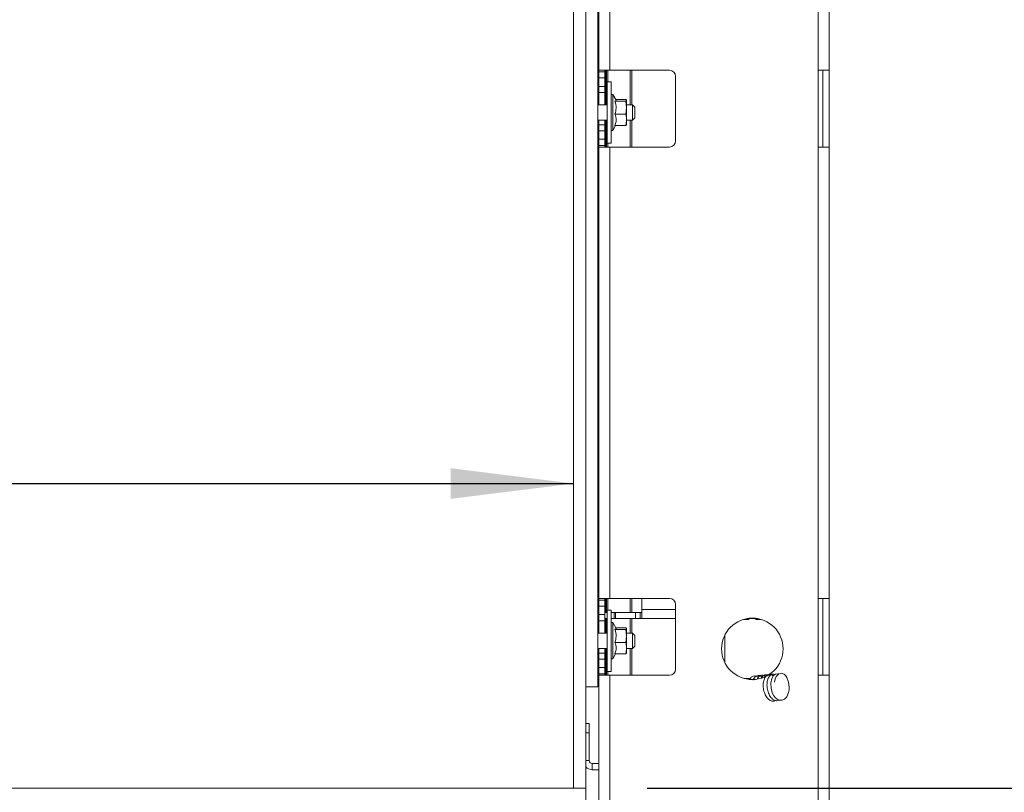
# Model space of a CAD drawing. Units: millimetres. Extents: x 263 to 4074, y 131 to 5783.
# Drawn here: x 2291 to 2612, y 2622 to 2873 of the extents above; entities that cross this region are included whole.
import ezdxf

# ---------------------------------------------------------------- set-up
doc = ezdxf.new("R2010")
doc.units = ezdxf.units.MM
doc.layers.add('MATEN', color=7, linetype='Continuous')
doc.styles.add('SLDTEXTSTYLE1', font='TXT', dxfattribs={"width": 0.7})
doc.styles.add('SLDTEXTSTYLE4', font='TXT', dxfattribs={"width": 0.75})
doc.dimstyles.new('SLDDIMSTYLE1', dxfattribs={"dimtxt": 60, "dimasz": 40, "dimexe": 0, "dimexo": 0.0625, "dimgap": 15, "dimtad": 1, "dimdec": 0, "dimlfac": 1.333333, "dimrnd": 1e-09, "dimzin": 12, "dimdsep": 46, "dimtxsty": 'SLDTEXTSTYLE4', "dimsah": 1, "dimcen": 0.09, "dimadec": 0, "dimazin": 3, "dimtfac": 1, "dimtofl": 0, "dimtmove": 0, "dimatfit": 3, "dimfxl": 0, "dimfrac": 2, "dimtolj": 1, "dimtzin": 12, "dimarcsym": 0})

# ---------------------------------------------------------------- blocks, each defined once
blk = doc.blocks.new('_D_1')
at = {"layer": 'MATEN', "ltscale": 20}
for p, q in [((1791.89, 2865.64), (1924.89, 2865.64)), ((1924.89, 2746.01), (1791.89, 2746.01)), ((1615.54, 2722.09), (2471.54, 2722.09))]:
    blk.add_line(p, q, dxfattribs=at)
for centre, start, end in [((1791.89, 2805.82), 90, 270), ((1924.89, 2805.82), 270, 90)]:
    blk.add_arc(centre, 59.81, start, end, dxfattribs=at)
for points in [[(1615.54, 2722.09), (1655.54, 2717.09), (1655.54, 2727.09)], [(2471.54, 2722.09), (2431.54, 2727.09), (2431.54, 2717.09)]]:
    blk.add_solid(points, dxfattribs=at)
at = {"layer": 'MATEN', "ltscale": 20, "insert": (1791.89, 2835.54), "char_height": 60, "attachment_point": 1, "style": 'SLDTEXTSTYLE4'}
blk.add_mtext('856', dxfattribs=at)
blk = doc.blocks.new('_D_2')
at = {"layer": 'MATEN', "ltscale": 20}
for p, q in [((2244.37, 2622.91), (2244.37, 3062.91)), ((2100.82, 2815.78), (2100.82, 2948.78)), ((2220.44, 2948.78), (2220.44, 2815.78))]:
    blk.add_line(p, q, dxfattribs=at)
for centre, start, end in [((2160.63, 2948.78), 0, 180), ((2160.63, 2815.78), 180, 0)]:
    blk.add_arc(centre, 59.81, start, end, dxfattribs=at)
for points in [[(2244.37, 3062.91), (2239.37, 3022.91), (2249.37, 3022.91)], [(2244.37, 2622.91), (2249.37, 2662.91), (2239.37, 2662.91)]]:
    blk.add_solid(points, dxfattribs=at)
at = {"layer": 'MATEN', "ltscale": 20, "insert": (2130.91, 2815.78), "char_height": 60, "attachment_point": 1, "rotation": 90, "style": 'SLDTEXTSTYLE4'}
blk.add_mtext('440', dxfattribs=at)
blk = doc.blocks.new('_D_3')
at = {"layer": 'MATEN', "ltscale": 20}
for p, q in [((2705.86, 2622.91), (2705.86, 3050.74)), ((2495.54, 2622.91), (2725.86, 2622.91)), ((2705.86, 2445.71), (2705.86, 2622.91)), ((2581.79, 2445.71), (2725.86, 2445.71))]:
    blk.add_line(p, q, dxfattribs=at)
for points in [[(2705.86, 2622.91), (2700.86, 2582.91), (2710.86, 2582.91)], [(2705.86, 2445.71), (2710.86, 2485.71), (2700.86, 2485.71)]]:
    blk.add_solid(points, dxfattribs=at)
at = {"layer": 'MATEN', "ltscale": 20, "char_height": 60, "attachment_point": 1, "rotation": 90}
for s, insert, style in [('- 523', (2628.51, 2869.32), 'SLDTEXTSTYLE1'), ('177', (2628.51, 2713.82), 'SLDTEXTSTYLE4')]:
    blk.add_mtext(s, dxfattribs=dict(at, insert=insert, style=style))

msp = doc.modelspace()

# ---------------------------------------------------------------- linework, layer by layer
at = {"color": 7, "linetype": 'Continuous', "lineweight": 15, "ltscale": 20}
for p, q in [((2471.54, 2622.91), (2471.54, 3062.91)), ((2475.54, 2622.91), (2475.54, 3062.91)), ((2479.54, 2655.91), (2479.54, 3029.91)), ((2479.79, 3003.66), (2479.79, 2856.66)), ((2483.39, 3003.66), (2483.39, 2856.66)), ((2551.19, 3003.66), (2551.19, 2856.66)), ((2554.79, 3003.66), (2554.79, 2856.66)), ((2483.39, 2856.66), (2479.79, 2856.66)), ((2479.79, 2856.16), (2479.79, 2856.66)), ((2481.79, 2856.16), (2479.79, 2856.16)), ((2479.79, 2856.16), (2479.79, 2854.16)), ((2481.79, 2856.16), (2481.79, 2856.66)), ((2481.79, 2854.16), (2481.79, 2856.16)), ((2482.29, 2856.66), (2482.29, 2845.41)), ((2483.39, 2856.66), (2502.79, 2856.66)), ((2490.54, 2856.66), (2490.54, 2845.41)), ((2551.19, 2831.66), (2551.19, 2856.66)), ((2554.79, 2856.66), (2551.19, 2856.66)), ((2552.79, 2831.66), (2552.79, 2856.66)), ((2554.79, 2856.66), (2554.79, 2831.66)), ((2479.79, 2854.16), (2481.79, 2854.16)), ((2479.79, 2854.16), (2479.79, 2851.41)), ((2481.79, 2854.16), (2481.79, 2851.41)), ((2483.84, 2852.91), (2482.54, 2852.91)), ((2482.54, 2852.91), (2482.54, 2832.91)), ((2483.84, 2852.91), (2483.84, 2832.91)), ((2504.79, 2854.66), (2504.79, 2833.66)), ((2481.79, 2851.41), (2479.79, 2851.41)), ((2479.79, 2851.41), (2479.79, 2849.41)), ((2481.79, 2849.41), (2481.79, 2851.41)), ((2479.79, 2849.41), (2481.79, 2849.41)), ((2479.79, 2845.41), (2479.79, 2849.41)), ((2481.79, 2845.41), (2481.79, 2849.41)), ((2484.34, 2848.81), (2483.84, 2848.81)), ((2485.44, 2846.91), (2484.34, 2848.81)), ((2484.34, 2848.81), (2484.34, 2837.01)), ((2485.08, 2846.6), (2488.62, 2846.6)), ((2485.29, 2847.16), (2488.62, 2847.16)), ((2488.62, 2847.16), (2488.84, 2846.88)), ((2488.84, 2846.88), (2488.62, 2846.6)), ((2488.62, 2846.6), (2488.84, 2844.48)), ((2488.84, 2844.48), (2488.84, 2846.88)), ((2482.54, 2845.41), (2479.54, 2845.41)), ((2488.84, 2844.48), (2488.62, 2842.36)), ((2490.79, 2845.41), (2488.84, 2845.41)), ((2488.84, 2840.51), (2488.84, 2844.48)), ((2491.54, 2844.66), (2490.79, 2845.41)), ((2490.79, 2840.41), (2490.79, 2845.41)), ((2491.54, 2844.66), (2491.54, 2841.16)), ((2479.54, 2840.41), (2482.54, 2840.41)), ((2479.79, 2838.91), (2479.79, 2840.41)), ((2481.79, 2838.91), (2481.79, 2840.41)), ((2482.29, 2840.41), (2482.29, 2831.66)), ((2485.08, 2842.36), (2488.62, 2842.36)), ((2488.84, 2840.51), (2488.84, 2838.91)), ((2488.84, 2840.41), (2490.79, 2840.41)), ((2490.54, 2840.41), (2490.54, 2831.66)), ((2490.79, 2840.41), (2491.54, 2841.16)), ((2481.79, 2838.91), (2479.79, 2838.91)), ((2479.79, 2838.91), (2479.79, 2836.91)), ((2479.79, 2836.91), (2481.79, 2836.91)), ((2479.79, 2836.91), (2479.79, 2834.16)), ((2481.79, 2836.91), (2481.79, 2838.91)), ((2481.79, 2836.91), (2481.79, 2834.16)), ((2483.84, 2837.01), (2484.34, 2837.01)), ((2484.34, 2837.01), (2485.29, 2838.66)), ((2485.08, 2838.66), (2488.62, 2838.66)), ((2488.62, 2838.66), (2488.84, 2838.94)), ((2481.79, 2834.16), (2479.79, 2834.16)), ((2479.79, 2834.16), (2479.79, 2832.16)), ((2481.79, 2832.16), (2481.79, 2834.16)), ((2479.79, 2832.16), (2481.79, 2832.16)), ((2479.79, 2831.66), (2479.79, 2832.16)), ((2479.79, 2831.66), (2483.39, 2831.66)), ((2479.79, 2831.66), (2479.79, 2684.66)), ((2481.79, 2831.66), (2481.79, 2832.16)), ((2482.54, 2832.91), (2483.84, 2832.91)), ((2483.39, 2831.66), (2483.39, 2684.66)), ((2502.79, 2831.66), (2483.39, 2831.66)), ((2551.19, 2831.66), (2551.19, 2684.66)), ((2551.19, 2831.66), (2554.79, 2831.66)), ((2554.79, 2831.66), (2554.79, 2684.66)), ((2479.54, 2728.11), (2479.72, 2728.11)), ((2479.72, 2726.11), (2479.72, 2728.11)), ((2479.72, 2728.11), (2479.79, 2728.11)), ((2479.54, 2726.11), (2479.72, 2726.11)), ((2479.72, 2726.11), (2479.79, 2726.11)), ((2483.39, 2684.66), (2479.79, 2684.66)), ((2479.79, 2684.16), (2479.79, 2684.66)), ((2481.79, 2684.16), (2479.79, 2684.16)), ((2479.79, 2684.16), (2479.79, 2682.16)), ((2481.79, 2684.16), (2481.79, 2684.66)), ((2481.79, 2682.16), (2481.79, 2684.16)), ((2482.29, 2684.66), (2482.29, 2680.11)), ((2483.39, 2684.66), (2502.79, 2684.66)), ((2490.54, 2684.66), (2490.54, 2680.11)), ((2493.79, 2681.11), (2493.79, 2684.66)), ((2551.19, 2659.66), (2551.19, 2684.66)), ((2554.79, 2684.66), (2551.19, 2684.66)), ((2552.79, 2659.66), (2552.79, 2684.66)), ((2554.79, 2684.66), (2554.79, 2659.66)), ((2479.54, 2680.11), (2479.72, 2680.11)), ((2479.72, 2680.11), (2479.72, 2678.11)), ((2479.72, 2680.11), (2479.79, 2680.11)), ((2479.79, 2682.16), (2481.79, 2682.16)), ((2479.79, 2682.16), (2479.79, 2679.41)), ((2481.79, 2682.16), (2481.79, 2679.41)), ((2481.79, 2680.11), (2482.54, 2680.11)), ((2483.84, 2680.91), (2482.54, 2680.91)), ((2482.54, 2680.91), (2482.54, 2660.91)), ((2483.84, 2680.91), (2483.84, 2660.91)), ((2483.84, 2680.11), (2484.79, 2680.11)), ((2484.79, 2680.11), (2484.79, 2678.11)), ((2485.29, 2680.11), (2484.79, 2680.11)), ((2485.29, 2680.11), (2485.29, 2678.11)), ((2491.79, 2680.11), (2485.29, 2680.11)), ((2491.79, 2680.11), (2491.79, 2678.11)), ((2493.29, 2680.11), (2491.79, 2680.11)), ((2493.29, 2680.11), (2493.29, 2678.11)), ((2493.79, 2680.11), (2493.29, 2680.11)), ((2493.79, 2678.11), (2493.79, 2681.11)), ((2504.79, 2682.66), (2504.79, 2661.66)), ((2479.54, 2678.11), (2479.72, 2678.11)), ((2479.72, 2678.11), (2479.79, 2678.11)), ((2481.79, 2679.41), (2479.79, 2679.41)), ((2479.79, 2679.41), (2479.79, 2677.41)), ((2479.79, 2677.41), (2481.79, 2677.41)), ((2479.79, 2673.41), (2479.79, 2677.41)), ((2481.79, 2677.41), (2481.79, 2679.41)), ((2482.54, 2678.11), (2481.79, 2678.11)), ((2481.79, 2673.41), (2481.79, 2677.41)), ((2482.29, 2678.11), (2482.29, 2673.41)), ((2484.79, 2678.11), (2483.84, 2678.11)), ((2484.34, 2676.81), (2483.84, 2676.81)), ((2485.44, 2674.91), (2484.34, 2676.81)), ((2484.34, 2676.81), (2484.34, 2665.01)), ((2485.29, 2678.11), (2484.79, 2678.11)), ((2491.79, 2678.11), (2485.29, 2678.11)), ((2490.54, 2678.11), (2490.54, 2673.41)), ((2493.29, 2678.11), (2491.79, 2678.11)), ((2493.79, 2678.11), (2493.29, 2678.11)), ((2493.79, 2678.11), (2504.79, 2678.11)), ((2528.54, 2677.86), (2526.99, 2677.86)), ((2528.07, 2678.11), (2528.79, 2678.11)), ((2528.79, 2678.11), (2528.79, 2678.21)), ((2528.79, 2678.11), (2530.27, 2678.11)), ((2530.27, 2678.11), (2531.52, 2678.11)), ((2532.59, 2677.86), (2531.04, 2677.86)), ((2482.54, 2673.41), (2479.54, 2673.41)), ((2485.08, 2674.6), (2488.62, 2674.6)), ((2485.29, 2675.16), (2488.62, 2675.16)), ((2488.62, 2675.16), (2488.84, 2674.88)), ((2488.84, 2674.88), (2488.62, 2674.6)), ((2488.62, 2674.6), (2488.84, 2672.48)), ((2488.84, 2672.48), (2488.84, 2674.88)), ((2490.79, 2673.41), (2488.84, 2673.41)), ((2491.54, 2672.66), (2490.79, 2673.41)), ((2490.79, 2668.41), (2490.79, 2673.41)), ((2485.08, 2670.36), (2488.62, 2670.36)), ((2488.84, 2672.48), (2488.62, 2670.36)), ((2488.84, 2668.51), (2488.84, 2672.48)), ((2491.54, 2672.66), (2491.54, 2669.16)), ((2520.79, 2672.62), (2520.79, 2663.9)), ((2479.54, 2668.41), (2482.54, 2668.41)), ((2479.79, 2666.91), (2479.79, 2668.41)), ((2481.79, 2666.91), (2479.79, 2666.91)), ((2479.79, 2666.91), (2479.79, 2664.91)), ((2481.79, 2666.91), (2481.79, 2668.41)), ((2481.79, 2664.91), (2481.79, 2666.91)), ((2482.29, 2668.41), (2482.29, 2659.66)), ((2488.62, 2666.66), (2488.84, 2666.94)), ((2488.84, 2668.51), (2488.84, 2666.91)), ((2488.84, 2668.41), (2490.79, 2668.41)), ((2490.54, 2668.41), (2490.54, 2659.66)), ((2490.79, 2668.41), (2491.54, 2669.16)), ((2479.79, 2664.91), (2481.79, 2664.91)), ((2479.79, 2664.91), (2479.79, 2662.16)), ((2481.79, 2664.91), (2481.79, 2662.16)), ((2483.84, 2665.01), (2484.34, 2665.01)), ((2484.34, 2665.01), (2485.29, 2666.66)), ((2485.08, 2666.66), (2488.62, 2666.66)), ((2481.79, 2662.16), (2479.79, 2662.16)), ((2479.79, 2662.16), (2479.79, 2660.16)), ((2481.79, 2660.16), (2481.79, 2662.16)), ((2482.54, 2660.91), (2483.84, 2660.91)), ((2479.79, 2660.16), (2481.79, 2660.16)), ((2479.79, 2659.66), (2479.79, 2660.16)), ((2479.79, 2659.66), (2483.39, 2659.66)), ((2479.79, 2659.66), (2479.79, 2559.66)), ((2481.79, 2659.66), (2481.79, 2660.16)), ((2483.39, 2659.66), (2483.39, 2559.66)), ((2502.79, 2659.66), (2483.39, 2659.66)), ((2551.19, 2659.66), (2554.79, 2659.66)), ((2551.19, 2659.66), (2551.19, 2559.66)), ((2554.79, 2659.66), (2554.79, 2559.66)), ((2479.54, 2655.91), (2475.54, 2655.91)), ((2476.69, 2643.91), (2475.54, 2643.91)), ((2476.69, 2640.91), (2476.69, 2643.91)), ((2476.69, 2640.91), (2476.69, 2631.91)), ((2477.69, 2628.91), (2477.69, 2630.91)), ((2477.69, 2630.91), (2479.79, 2630.91)), ((2477.69, 2628.91), (2479.79, 2628.91)), ((1538.89, 2622.91), (2475.54, 2622.91)), ((2475.54, 2622.91), (2471.54, 2622.91)), ((2475.54, 2618.91), (2475.54, 2622.91))]:
    msp.add_line(p, q, dxfattribs=at)
at = {"color": 14, "linetype": 'Continuous', "lineweight": 15, "ltscale": 20}
for p, q in [((2482.14, 2845.41), (2482.14, 2856.66)), ((2482.79, 2856.66), (2482.79, 2852.91)), ((2490.04, 2856.66), (2490.04, 2845.41)), ((2482.14, 2831.66), (2482.14, 2840.41)), ((2490.04, 2840.41), (2490.04, 2831.66)), ((2482.79, 2832.91), (2482.79, 2831.66)), ((2482.14, 2680.11), (2482.14, 2684.66)), ((2482.79, 2684.66), (2482.79, 2680.91)), ((2490.04, 2684.66), (2490.04, 2680.11)), ((2493.79, 2681.11), (2504.79, 2681.11)), ((2482.14, 2673.41), (2482.14, 2678.11)), ((2490.04, 2678.11), (2490.04, 2673.41)), ((2530.27, 2678.25), (2530.27, 2678.11)), ((2482.14, 2659.66), (2482.14, 2668.41)), ((2490.04, 2668.41), (2490.04, 2659.66)), ((2482.79, 2660.91), (2482.79, 2659.66)), ((2527.17, 2658.61), (2529.14, 2658.61)), ((2475.54, 2640.91), (2476.69, 2640.91)), ((2476.69, 2631.91), (2475.54, 2631.91))]:
    msp.add_line(p, q, dxfattribs=at)
at = {"color": 7, "linetype": 'Continuous', "lineweight": 15, "ltscale": 20, "flags": 128}
msp.add_lwpolyline([(2538.41, 2660.08), (2538.11, 2660.17), (2537.34, 2660.07), (2536.67, 2659.56), (2536.1, 2658.56), (2535.8, 2657.07), (2535.9, 2655.35), (2536.4, 2653.71), (2536.8, 2652.96), (2537.32, 2652.32), (2537.9, 2651.84), (2538.47, 2651.57), (2539.46, 2651.51), (2540.26, 2651.88), (2540.98, 2652.65), (2541.6, 2654.1), (2541.75, 2654.94), (2541.8, 2655.82), (2541.6, 2657.46), (2541.03, 2658.94), (2540.6, 2659.55), (2540.11, 2659.99), (2539.25, 2660.3), (2538.89, 2660.28), (2538.3, 2660.03), (2537.58, 2659.21), (2537.26, 2658.45), (2537.05, 2657.46), (2537.05, 2657.46)], dxfattribs=at)
at = {"color": 7, "linetype": 'Continuous', "lineweight": 15, "ltscale": 400}
msp.add_circle((2529.79, 2668.26), 10, dxfattribs=at)
for centre, radius, start, end in [((2502.79, 2854.66), 2, 0, 90), ((2502.79, 2833.66), 2, 270, 0), ((2502.79, 2682.66), 2, 0, 90), ((2528.54, 2678.11), 0.25, 270, 0), ((2531.04, 2678.11), 0.25, 180, 270), ((2502.79, 2661.66), 2, 270, 0), ((2477.69, 2631.91), 1, 180, 270), ((2477.69, 2631.91), 3, 224.22, 270)]:
    msp.add_arc(centre, radius, start, end, dxfattribs=at)
at = {"color": 7, "linetype": 'Continuous', "lineweight": 15, "ltscale": 20}
for points, knots in [([(2485.34, 2846.94), (2485.38, 2846.91), (2485.55, 2846.8), (2485.28, 2846.69), (2485.08, 2846.6)], [0, 0, 0, 0, 0.230678, 1, 1, 1, 1]), ([(2485.08, 2846.6), (2485.27, 2845.85), (2485.62, 2844.43), (2485.25, 2843.01), (2485.08, 2842.36)], [0, 0, 0, 0, 0.53471, 1, 1, 1, 1]), ([(2485.08, 2842.36), (2485.13, 2842.2), (2485.39, 2841.44), (2485.54, 2840.17), (2485.22, 2839.11), (2485.08, 2838.66)], [0, 0, 0, 0, 0.127079, 0.6323, 1, 1, 1, 1]), ([(2488.62, 2842.36), (2488.65, 2842.22), (2488.78, 2841.61), (2488.82, 2840.99), (2488.84, 2840.51)], [0, 0, 0, 0, 0.226373, 1, 1, 1, 1]), ([(2488.84, 2840.51), (2488.8, 2839.92), (2488.76, 2839.3), (2488.62, 2838.69), (2488.62, 2838.66)], [0, 0, 0, 0, 0.957859, 1, 1, 1, 1]), ([(2485.34, 2674.94), (2485.38, 2674.91), (2485.55, 2674.8), (2485.28, 2674.69), (2485.08, 2674.6)], [0, 0, 0, 0, 0.230679, 1, 1, 1, 1]), ([(2485.08, 2674.6), (2485.27, 2673.85), (2485.62, 2672.43), (2485.25, 2671.01), (2485.08, 2670.36)], [0, 0, 0, 0, 0.534709, 1, 1, 1, 1]), ([(2485.08, 2670.36), (2485.13, 2670.2), (2485.39, 2669.44), (2485.54, 2668.17), (2485.22, 2667.11), (2485.08, 2666.66)], [0, 0, 0, 0, 0.127081, 0.632298, 1, 1, 1, 1]), ([(2488.62, 2670.36), (2488.65, 2670.22), (2488.78, 2669.61), (2488.82, 2668.99), (2488.84, 2668.51)], [0, 0, 0, 0, 0.226369, 1, 1, 1, 1]), ([(2488.84, 2668.51), (2488.8, 2667.92), (2488.76, 2667.3), (2488.62, 2666.69), (2488.62, 2666.66)], [0, 0, 0, 0, 0.957856, 1, 1, 1, 1]), ([(2531.7, 2658.97), (2531.43, 2659.15), (2530.9, 2659.51), (2530.03, 2659.44), (2529.37, 2659.01), (2529.09, 2658.55), (2529.01, 2658.41)], [0, 0, 0, 0, 0.2840059, 0.5587982, 0.8701289, 1, 1, 1, 1]), ([(2532.9, 2659.06), (2532.78, 2659.18), (2532.42, 2659.53), (2531.67, 2659.64), (2530.96, 2659.4), (2530.43, 2658.87), (2530.15, 2658.47), (2530.05, 2658.16), (2530.03, 2658.11)], [0, 0, 0, 0, 0.125243, 0.369408, 0.635795, 0.791713, 0.963812, 1, 1, 1, 1]), ([(2534.14, 2659.21), (2533.95, 2659.36), (2533.53, 2659.68), (2532.72, 2659.76), (2532, 2659.37), (2531.56, 2658.9), (2531.44, 2658.63), (2531.44, 2658.61)], [0, 0, 0, 0, 0.201645, 0.448949, 0.776563, 0.989006, 1, 1, 1, 1]), ([(2535.39, 2659.29), (2535.3, 2659.38), (2534.99, 2659.72), (2534.31, 2659.88), (2533.6, 2659.74), (2533.05, 2659.3), (2532.74, 2658.94), (2532.62, 2658.65), (2532.61, 2658.61)], [0, 0, 0, 0, 0.093611, 0.35087, 0.614501, 0.781347, 0.968205, 1, 1, 1, 1]), ([(2536.6, 2659.44), (2536.36, 2659.62), (2535.87, 2659.98), (2535.01, 2659.95), (2534.33, 2659.52), (2533.86, 2658.86), (2533.49, 2657.99), (2533.26, 2656.66), (2533.41, 2654.9), (2533.95, 2653.25), (2534.83, 2651.97), (2535.87, 2651.29), (2536.75, 2651.13), (2537.19, 2651.36), (2537.32, 2651.43)], [0, 0, 0, 0, 0.076909, 0.156429, 0.249134, 0.3022, 0.355693, 0.460039, 0.565899, 0.67018, 0.774362, 0.873043, 0.963588, 1, 1, 1, 1]), ([(2537.15, 2659.93), (2536.96, 2659.99), (2536.51, 2660.15), (2535.75, 2659.82), (2535.04, 2659.02), (2534.59, 2657.68), (2534.51, 2656), (2534.84, 2654.25), (2535.45, 2652.95), (2536.11, 2652.14), (2536.67, 2651.68), (2537.25, 2651.42), (2537.92, 2651.29), (2538.38, 2651.46), (2538.67, 2651.56)], [0, 0, 0, 0, 0.061811, 0.146868, 0.244947, 0.352785, 0.463698, 0.576078, 0.689072, 0.748656, 0.808463, 0.864716, 0.916487, 1, 1, 1, 1])]:
    msp.add_open_spline(points, degree=3, knots=knots, dxfattribs=at)

# ---------------------------------------------------------------- dimensions: what is measured, and where the dimension line sits
at = {"layer": 'MATEN', "ltscale": 20}
dim = msp.add_linear_dim(base=(2244.37, 3062.91), p1=(2475.54, 2622.91), p2=(2475.54, 3062.91), angle=90, dimstyle='SLDDIMSTYLE1', dxfattribs=at)
dim.commit()
dim.dimension.update_dxf_attribs({"geometry": '_D_2', "text_midpoint": (2244.37, 2882.28), "dimtype": 160})
dim = msp.add_linear_dim(base=(2705.86, 2622.91), p1=(2561.79, 2445.71), p2=(2475.54, 2622.91), angle=90, text='<> - 523', dimstyle='SLDDIMSTYLE1', dxfattribs=at)
dim.commit()
dim.dimension.update_dxf_attribs({"geometry": '_D_3', "text_midpoint": (2705.86, 2882.28), "dimtype": 160})
dim = msp.add_linear_dim(base=(2471.54, 2722.09), p1=(1615.54, 2615.91), p2=(2471.54, 2622.91), dimstyle='SLDDIMSTYLE1', dxfattribs=at)
dim.commit()
dim.dimension.update_dxf_attribs({"geometry": '_D_1', "text_midpoint": (1858.39, 2722.09), "dimtype": 160})

doc.saveas('drawing.dxf')
